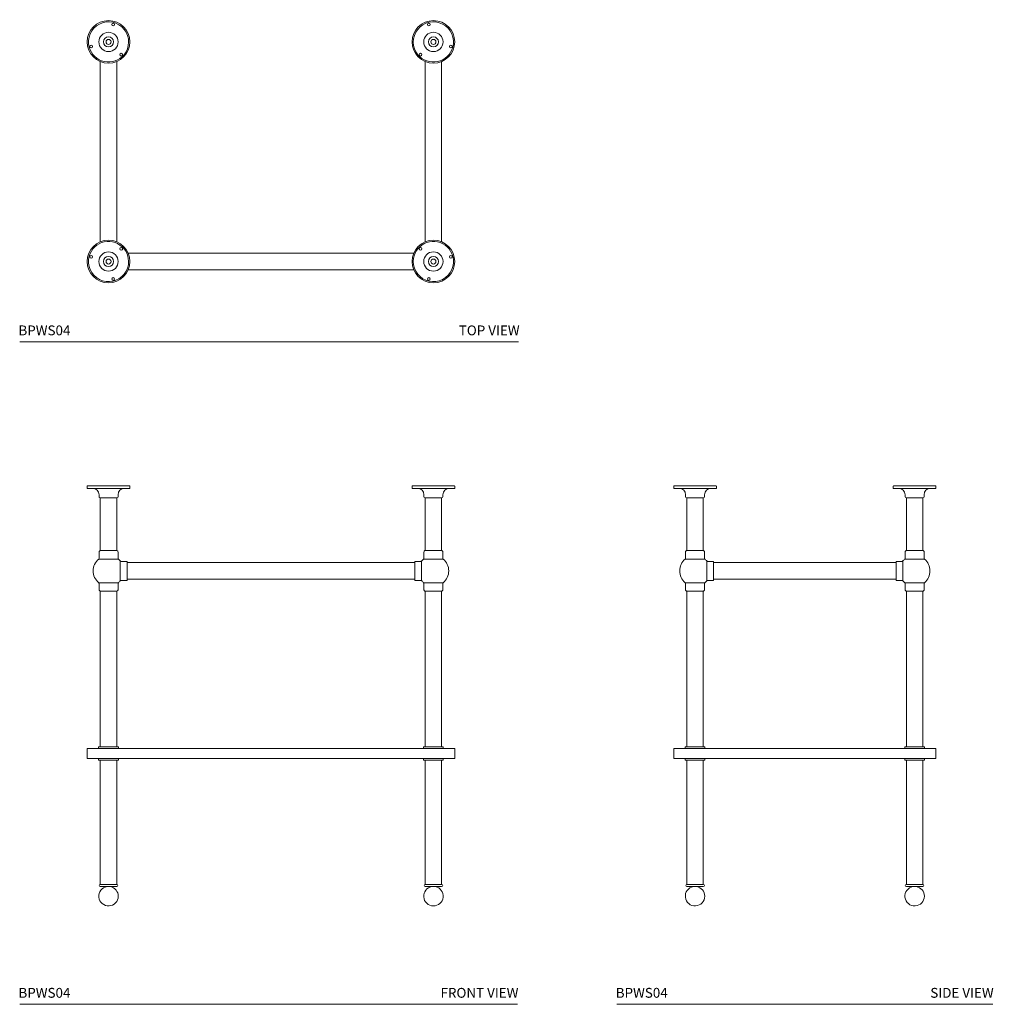
# Model space of a CAD drawing. Units: inches. Extents: x 14.2 to 88.5, y 8.6 to 83.7.
import ezdxf
from ezdxf.enums import TextEntityAlignment as Align

# ---------------------------------------------------------------- set-up
doc = ezdxf.new("R2010")
doc.units = ezdxf.units.IN
doc.header["$LTSCALE"] = 2
doc.header["$MEASUREMENT"] = 0
doc.layers.add('WATERWORKS FIXTURES', color=7, linetype='Continuous', lineweight=9)
doc.styles.add('GOTHAM BOOK', font='GOTHMBOK_0.TTF', dxfattribs={"height": 0.75})

# ---------------------------------------------------------------- blocks, each defined once
blk = doc.blocks.new('BPWS01 TOP')
at = {"layer": 'WATERWORKS FIXTURES', "ltscale": 9}
for p, q in [((-12.88, 21.371), (-12.88, 7.624)), ((-11.62, 7.624), (-11.62, 21.371)), ((11.896, 21.371), (11.896, 7.624)), ((13.155, 7.624), (13.155, 21.371)), ((11.027, 6.755), (-10.752, 6.755)), ((-10.752, 5.495), (11.027, 5.495))]:
    blk.add_line(p, q, dxfattribs=at)
at = {"layer": 'WATERWORKS FIXTURES', "ltscale": 81}
for centre, radius in [((-12.25, 22.869), 1.625), ((12.525, 22.869), 1.625), ((-12.25, 22.869), 0.736), ((12.525, 22.869), 0.736), ((-12.25, 22.869), 0.382), ((-12.25, 22.869), 0.192), ((12.525, 22.869), 0.382), ((12.525, 22.869), 0.192), ((-12.25, 6.125), 1.625), ((12.525, 6.125), 1.625), ((-12.25, 6.125), 0.736), ((12.525, 6.125), 0.736), ((-12.25, 6.125), 0.382), ((-12.25, 6.125), 0.192), ((12.525, 6.125), 0.382), ((12.525, 6.125), 0.192)]:
    blk.add_circle(centre, radius, dxfattribs=at)
at = {"layer": 'WATERWORKS FIXTURES'}
for centre in [(-11.893, 24.2), (12.169, 24.2), (-13.581, 22.513), (13.856, 22.513), (-11.276, 21.895), (11.551, 21.895), (-11.276, 7.1), (11.551, 7.1), (-13.581, 6.482), (13.856, 6.482), (-11.893, 4.794), (12.169, 4.794)]:
    blk.add_circle(centre, 0.105, dxfattribs=at)
at = {"layer": 'WATERWORKS FIXTURES', "ltscale": 81}
for centre, start, end in [((-12.25, 22.869), 320.48989, 195.36985), ((12.525, 22.869), 344.63015, 219.51011), ((-12.25, 22.869), 195.36985, 320.48989), ((12.525, 22.869), 219.51011, 344.63015), ((-12.25, 6.125), 39.51011, 164.63015), ((12.525, 6.125), 15.36985, 140.48989), ((-12.25, 6.125), 164.63015, 39.51011), ((12.525, 6.125), 140.48989, 15.36985)]:
    blk.add_arc(centre, 1.531, start, end, dxfattribs=at)
blk = doc.blocks.new('BPWS01 FRONT')
at = {"layer": 'WATERWORKS FIXTURES', "ltscale": 9}
for p, q in [((-13.832, 39.502), (-13.832, 39.348)), ((-13.812, 39.522), (-10.601, 39.522)), ((-10.601, 39.329), (-13.812, 39.329)), ((-10.581, 39.348), (-10.581, 39.502)), ((10.943, 39.502), (10.943, 39.348)), ((10.963, 39.522), (14.175, 39.522)), ((14.175, 39.329), (10.963, 39.329)), ((14.194, 39.348), (14.194, 39.502)), ((-12.932, 38.856), (-12.932, 38.699)), ((-11.56, 38.62), (-12.853, 38.62)), ((-12.837, 38.62), (-12.837, 34.593)), ((-11.577, 34.593), (-11.577, 38.62)), ((-11.481, 38.699), (-11.481, 38.856)), ((11.843, 38.856), (11.843, 38.699)), ((13.216, 38.62), (11.922, 38.62)), ((11.939, 38.62), (11.939, 34.593)), ((13.199, 34.593), (13.199, 38.62)), ((13.294, 38.699), (13.294, 38.856)), ((-12.85, 34.593), (-12.906, 34.537)), ((-12.85, 34.593), (-11.563, 34.593)), ((-11.507, 34.537), (-11.563, 34.593)), ((11.925, 34.593), (11.869, 34.537)), ((11.925, 34.593), (13.213, 34.593)), ((13.268, 34.537), (13.213, 34.593)), ((-11.456, 33.942), (-12.957, 33.942)), ((-12.929, 34.481), (-12.929, 34.003)), ((-11.484, 34.003), (-11.484, 34.481)), ((-11.312, 32.287), (-11.312, 33.8)), ((11.674, 33.8), (11.674, 33.043)), ((13.32, 33.942), (11.818, 33.942)), ((11.846, 34.481), (11.846, 34.003)), ((13.291, 34.003), (13.291, 34.481)), ((-10.789, 33.772), (-11.252, 33.772)), ((-10.789, 33.772), (-10.789, 33.043)), ((11.152, 33.673), (-10.789, 33.673)), ((-10.789, 33.043), (-10.789, 32.315)), ((11.152, 32.315), (11.152, 33.772)), ((11.614, 33.772), (11.152, 33.772)), ((11.674, 33.043), (11.674, 32.287)), ((-11.252, 32.315), (-10.789, 32.315)), ((-10.789, 32.413), (11.152, 32.413)), ((11.152, 32.315), (11.614, 32.315)), ((-12.957, 32.144), (-12.207, 32.144)), ((-12.929, 32.084), (-12.929, 31.605)), ((-12.906, 31.55), (-12.85, 31.494)), ((-12.207, 32.144), (-11.456, 32.144)), ((-11.563, 31.494), (-11.507, 31.55)), ((-11.484, 31.605), (-11.484, 32.084)), ((11.818, 32.144), (13.32, 32.144)), ((11.846, 32.084), (11.846, 31.605)), ((11.869, 31.55), (11.925, 31.494)), ((13.213, 31.494), (13.268, 31.55)), ((13.291, 31.605), (13.291, 32.084)), ((-11.563, 31.494), (-12.85, 31.494)), ((-12.837, 31.494), (-12.837, 19.625)), ((-11.577, 19.625), (-11.577, 31.494)), ((13.213, 31.494), (11.925, 31.494)), ((11.939, 31.494), (11.939, 19.625)), ((13.199, 19.625), (13.199, 31.494)), ((-12.837, 18.625), (-12.837, 9.144)), ((-11.577, 9.144), (-11.577, 18.625)), ((11.939, 18.625), (11.939, 9.144)), ((13.199, 9.144), (13.199, 18.625)), ((-11.577, 9.144), (-12.837, 9.144)), ((13.199, 9.144), (11.939, 9.144)), ((-11.577, 8.986), (-12.837, 8.986)), ((13.199, 8.986), (11.939, 8.986))]:
    blk.add_line(p, q, dxfattribs=at)
at = {"layer": 'WATERWORKS FIXTURES'}
for p, q in [((-11.452, 19.625), (-12.962, 19.625)), ((-12.962, 19.625), (-12.962, 19.5)), ((-11.452, 19.625), (-11.452, 19.5)), ((11.814, 19.625), (13.324, 19.625)), ((11.814, 19.625), (11.814, 19.5)), ((13.324, 19.625), (13.324, 19.5)), ((-13.832, 19.5), (14.194, 19.5)), ((-13.832, 18.75), (-13.832, 19.5)), ((14.194, 19.5), (14.194, 18.75)), ((14.194, 18.75), (-13.832, 18.75)), ((-12.962, 18.625), (-12.962, 18.75)), ((-11.452, 18.625), (-12.962, 18.625)), ((-11.452, 18.625), (-11.452, 18.75)), ((11.814, 18.625), (11.814, 18.75)), ((11.814, 18.625), (13.324, 18.625)), ((13.324, 18.625), (13.324, 18.75))]:
    blk.add_line(p, q, dxfattribs=at)
at = {"layer": 'WATERWORKS FIXTURES', "ltscale": 81}
for centre, radius, start, end in [((-13.812, 39.502), 0.0197, 90, 180), ((-13.812, 39.348), 0.0197, 180, 270), ((-13.405, 38.856), 0.472, 0, 90), ((-11.009, 38.856), 0.472, 90, 180), ((-10.601, 39.502), 0.0197, 0, 90), ((-10.601, 39.348), 0.0197, 270, 0), ((10.963, 39.502), 0.0197, 90, 180), ((10.963, 39.348), 0.0197, 180, 270), ((11.371, 38.856), 0.472, 0, 90), ((13.767, 38.856), 0.472, 90, 180), ((14.175, 39.502), 0.0197, 0, 90), ((14.175, 39.348), 0.0197, 270, 0), ((-12.853, 38.699), 0.0787, 180, 270), ((-11.56, 38.699), 0.0787, 270, 0), ((11.922, 38.699), 0.0787, 180, 270), ((13.216, 38.699), 0.0787, 270, 0), ((-12.85, 34.481), 0.0787, 135, 180), ((-11.563, 34.481), 0.0787, 0, 45), ((11.925, 34.481), 0.0787, 135, 180), ((13.213, 34.481), 0.0787, 0, 45), ((-12.207, 33.043), 1.171, 129.86231, 230.13769), ((-13.008, 34.003), 0.0787, 309.86231, 0), ((-11.406, 34.003), 0.0787, 180, 230.13769), ((-12.207, 33.043), 1.171, 40.21588, 50.13769), ((-11.252, 33.85), 0.0787, 220.21588, 270), ((11.614, 33.85), 0.0787, 270, 319.78412), ((12.569, 33.043), 1.171, 129.86231, 139.78412), ((11.768, 34.003), 0.0787, 309.86231, 0), ((13.37, 34.003), 0.0787, 180, 230.13769), ((12.569, 33.043), 1.171, 309.86231, 50.13769), ((-12.207, 33.043), 1.171, 309.86231, 319.78412), ((-11.252, 32.236), 0.0787, 90, 139.78412), ((11.614, 32.236), 0.0787, 40.21588, 90), ((12.569, 33.043), 1.171, 220.21588, 230.13769), ((-13.008, 32.084), 0.0787, 0, 50.13769), ((-12.85, 31.605), 0.0787, 180, 225), ((-11.563, 31.605), 0.0787, 315, 0), ((-11.406, 32.084), 0.0787, 129.86231, 180), ((11.768, 32.084), 0.0787, 0, 50.13769), ((11.925, 31.605), 0.0787, 180, 225), ((13.213, 31.605), 0.0787, 315, 0), ((13.37, 32.084), 0.0787, 129.86231, 180), ((-12.837, 9.065), 0.0787, 90, 270), ((-11.577, 9.065), 0.0787, 270, 90), ((11.939, 9.065), 0.0787, 90, 270), ((13.199, 9.065), 0.0787, 270, 90), ((-12.207, 8.243), 0.743, 98.9917, 0), ((-12.207, 8.243), 0.743, 0, 78.69531), ((12.569, 8.243), 0.743, 99.62927, 78.76007)]:
    blk.add_arc(centre, radius, start, end, dxfattribs=at)
blk = doc.blocks.new('BPWS01 SIDE')
at = {"layer": 'WATERWORKS FIXTURES', "ltscale": 9}
for p, q in [((-1.625, 32.002), (-1.625, 31.848)), ((-1.606, 32.022), (1.606, 32.022)), ((1.606, 31.829), (-1.606, 31.829)), ((1.625, 31.848), (1.625, 32.002)), ((15.119, 32.002), (15.119, 31.848)), ((15.138, 32.022), (18.35, 32.022)), ((18.35, 31.829), (15.138, 31.829)), ((18.369, 31.848), (18.369, 32.002)), ((-0.725, 31.356), (-0.725, 31.199)), ((0.647, 31.12), (-0.647, 31.12)), ((-0.63, 31.12), (-0.63, 27.093)), ((0.63, 27.093), (0.63, 31.12)), ((0.725, 31.199), (0.725, 31.356)), ((16.019, 31.356), (16.019, 31.199)), ((17.391, 31.12), (16.097, 31.12)), ((16.114, 31.12), (16.114, 27.093)), ((17.374, 27.093), (17.374, 31.12)), ((17.469, 31.199), (17.469, 31.356)), ((-0.644, 27.093), (-0.699, 27.037)), ((-0.644, 27.093), (0.644, 27.093)), ((0.699, 27.037), (0.644, 27.093)), ((16.1, 27.093), (16.045, 27.037)), ((16.1, 27.093), (17.388, 27.093)), ((17.443, 27.037), (17.388, 27.093)), ((0.751, 26.442), (-0.751, 26.442)), ((-0.722, 26.981), (-0.722, 26.503)), ((0.722, 26.503), (0.722, 26.981)), ((0.894, 24.787), (0.894, 26.3)), ((15.85, 26.3), (15.85, 25.543)), ((17.495, 26.442), (15.993, 26.442)), ((16.022, 26.981), (16.022, 26.503)), ((17.467, 26.503), (17.467, 26.981)), ((1.417, 26.272), (0.955, 26.272)), ((1.417, 26.272), (1.417, 25.543)), ((15.327, 26.173), (1.417, 26.173)), ((1.417, 25.543), (1.417, 24.815)), ((15.327, 24.815), (15.327, 26.272)), ((15.79, 26.272), (15.327, 26.272)), ((15.85, 25.543), (15.85, 24.787)), ((0.955, 24.815), (1.417, 24.815)), ((1.417, 24.913), (15.327, 24.913)), ((15.327, 24.815), (15.79, 24.815)), ((-0.751, 24.644), (0, 24.644)), ((-0.722, 24.584), (-0.722, 24.105)), ((-0.699, 24.05), (-0.644, 23.994)), ((0, 24.644), (0.751, 24.644)), ((0.644, 23.994), (0.699, 24.05)), ((0.722, 24.105), (0.722, 24.584)), ((15.993, 24.644), (17.495, 24.644)), ((16.022, 24.584), (16.022, 24.105)), ((16.045, 24.05), (16.1, 23.994)), ((17.388, 23.994), (17.443, 24.05)), ((17.467, 24.105), (17.467, 24.584)), ((0.644, 23.994), (-0.644, 23.994)), ((-0.63, 23.994), (-0.63, 12.125)), ((0.63, 12.125), (0.63, 23.994)), ((17.388, 23.994), (16.1, 23.994)), ((16.114, 23.994), (16.114, 12.125)), ((17.374, 12.125), (17.374, 23.994)), ((-0.63, 11.125), (-0.63, 1.644)), ((0.63, 1.644), (0.63, 11.125)), ((16.114, 11.125), (16.114, 1.644)), ((17.374, 1.644), (17.374, 11.125)), ((0.63, 1.644), (-0.63, 1.644)), ((17.374, 1.644), (16.114, 1.644)), ((0.63, 1.486), (-0.63, 1.486)), ((17.374, 1.486), (16.114, 1.486))]:
    blk.add_line(p, q, dxfattribs=at)
at = {"layer": 'WATERWORKS FIXTURES'}
for p, q in [((0.755, 12.125), (-0.755, 12.125)), ((-0.755, 12.125), (-0.755, 12)), ((0.755, 12.125), (0.755, 12)), ((15.989, 12.125), (17.499, 12.125)), ((15.989, 12.125), (15.989, 12)), ((17.499, 12.125), (17.499, 12)), ((-1.625, 12), (18.369, 12)), ((-1.625, 11.25), (-1.625, 12)), ((18.369, 12), (18.369, 11.25)), ((18.369, 11.25), (-1.625, 11.25)), ((-0.755, 11.125), (-0.755, 11.25)), ((0.755, 11.125), (-0.755, 11.125)), ((0.755, 11.125), (0.755, 11.25)), ((15.989, 11.125), (15.989, 11.25)), ((15.989, 11.125), (17.499, 11.125)), ((17.499, 11.125), (17.499, 11.25))]:
    blk.add_line(p, q, dxfattribs=at)
at = {"layer": 'WATERWORKS FIXTURES', "ltscale": 81}
for centre, radius, start, end in [((-1.606, 32.002), 0.0197, 90, 180), ((-1.606, 31.848), 0.0197, 180, 270), ((-1.198, 31.356), 0.472, 0, 90), ((1.198, 31.356), 0.472, 90, 180), ((1.606, 32.002), 0.0197, 0, 90), ((1.606, 31.848), 0.0197, 270, 0), ((15.138, 32.002), 0.0197, 90, 180), ((15.138, 31.848), 0.0197, 180, 270), ((15.546, 31.356), 0.472, 0, 90), ((17.942, 31.356), 0.472, 90, 180), ((18.35, 32.002), 0.0197, 0, 90), ((18.35, 31.848), 0.0197, 270, 0), ((-0.647, 31.199), 0.0787, 180, 270), ((0.647, 31.199), 0.0787, 270, 0), ((16.097, 31.199), 0.0787, 180, 270), ((17.391, 31.199), 0.0787, 270, 0), ((-0.644, 26.981), 0.0787, 135, 180), ((0.644, 26.981), 0.0787, 0, 45), ((16.1, 26.981), 0.0787, 135, 180), ((17.388, 26.981), 0.0787, 0, 45), ((0, 25.543), 1.171, 129.86231, 180), ((-0.801, 26.503), 0.0787, 309.86231, 0), ((0.801, 26.503), 0.0787, 180, 230.13769), ((0, 25.543), 1.171, 40.21588, 50.13769), ((0.955, 26.35), 0.0787, 220.21588, 270), ((15.79, 26.35), 0.0787, 270, 319.78412), ((16.744, 25.543), 1.171, 129.86231, 139.78412), ((15.943, 26.503), 0.0787, 309.86231, 0), ((17.545, 26.503), 0.0787, 180, 230.13769), ((16.744, 25.543), 1.171, 309.86231, 50.13769), ((0, 25.543), 1.171, 180, 230.13769), ((0, 25.543), 1.171, 309.86231, 319.78412), ((0.955, 24.736), 0.0787, 90, 139.78412), ((15.79, 24.736), 0.0787, 40.21588, 90), ((16.744, 25.543), 1.171, 220.21588, 230.13769), ((-0.801, 24.584), 0.0787, 0, 50.13769), ((-0.644, 24.105), 0.0787, 180, 225), ((0.644, 24.105), 0.0787, 315, 0), ((0.801, 24.584), 0.0787, 129.86231, 180), ((15.943, 24.584), 0.0787, 0, 50.13769), ((16.1, 24.105), 0.0787, 180, 225), ((17.388, 24.105), 0.0787, 315, 0), ((17.545, 24.584), 0.0787, 129.86231, 180), ((-0.63, 1.565), 0.0787, 90, 270), ((0.63, 1.565), 0.0787, 270, 90), ((16.114, 1.565), 0.0787, 90, 270), ((17.374, 1.565), 0.0787, 270, 90), ((0, 0.743), 0.743, 99.97379, 0), ((0, 0.743), 0.743, 0, 80.34742), ((16.744, 0.743), 0.743, 99.97379, 0), ((16.744, 0.743), 0.743, 0, 80.34742)]:
    blk.add_arc(centre, radius, start, end, dxfattribs=at)

msp = doc.modelspace()

# ---------------------------------------------------------------- linework, layer by layer
at = {"layer": 'WATERWORKS FIXTURES', "color": 251}
for p, q in [((14.246, 59.102), (52.298, 59.102)), ((14.246, 8.595), (52.211, 8.595)), ((59.798, 8.595), (88.453, 8.595))]:
    msp.add_line(p, q, dxfattribs=at)

# ---------------------------------------------------------------- block references
at = {"layer": 'WATERWORKS FIXTURES'}
for name, p in [('BPWS01 TOP', (33.272, 59.102)), ('BPWS01 FRONT', (33.229, 8.595)), ('BPWS01 SIDE', (65.753, 16.095))]:
    msp.add_blockref(name, p, dxfattribs=at)

# ---------------------------------------------------------------- texts
at = {"layer": 'WATERWORKS FIXTURES', "color": 251, "style": 'GOTHAM BOOK'}
for p in [(14.152, 59.602), (14.152, 9.095), (59.704, 9.095)]:
    msp.add_text('BPWS04', height=0.75, dxfattribs=at).set_placement(p)
for s, p in [('TOP VIEW', (52.372, 59.602)), ('FRONT VIEW', (52.285, 9.095)), ('SIDE VIEW', (88.527, 9.095))]:
    msp.add_text(s, height=0.75, dxfattribs=at).set_placement(p, align=Align.RIGHT)

doc.saveas('drawing.dxf')
